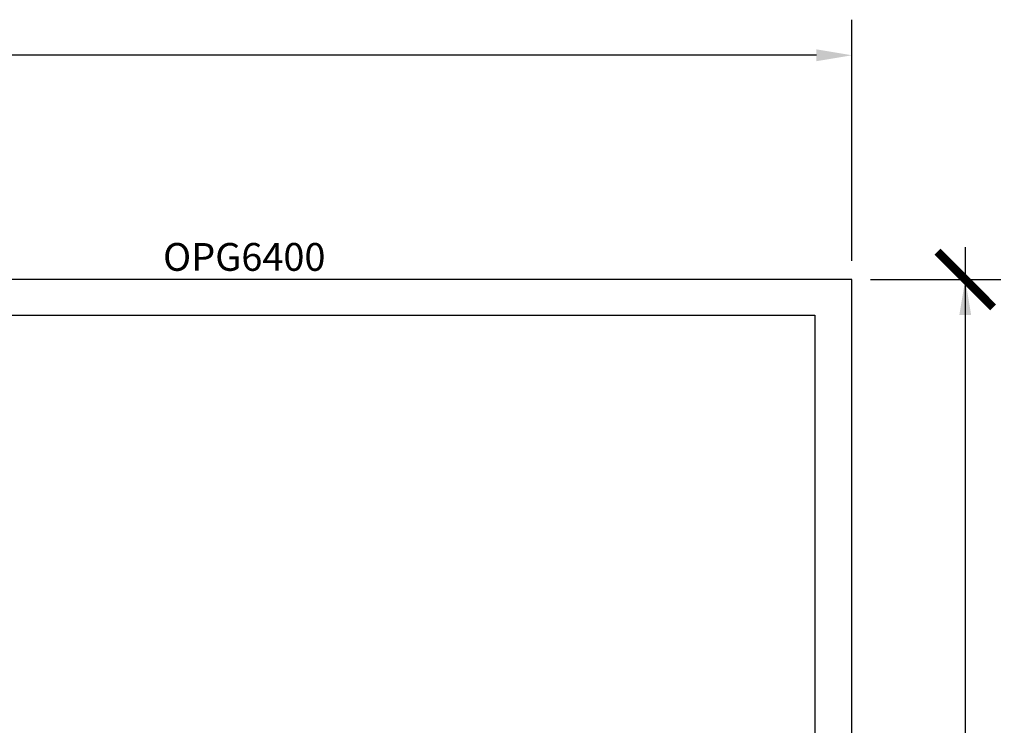
# Model space of a CAD drawing. Units: inches. Extents: x 6.43 to 14.56, y 533.04 to 538.92.
# Drawn here: x 10.56 to 13.88, y 536.54 to 538.92 of the extents above; entities that cross this region are included whole.
import ezdxf
from ezdxf.enums import TextEntityAlignment as Align

# ---------------------------------------------------------------- set-up
doc = ezdxf.new("R2010")
doc.units = ezdxf.units.IN
doc.header["$MEASUREMENT"] = 0
for name, color, linetype in [('Arcadia-Dim', 4, 'Continuous'), ('Arcadia-Profile', 5, 'Continuous'), ('Arcadia-Text', 3, 'Continuous')]:
    doc.layers.add(name, color=color, linetype=linetype)
doc.styles.get("Standard").update_dxf_attribs({"font": 'ARIALN.TTF'})
doc.dimstyles.new('Arcadia-2', dxfattribs={"dimscale": 2, "dimtxt": 0.0938, "dimasz": 0.0938, "dimexe": 0.0546, "dimexo": 0.0469, "dimgap": 0.0469, "dimtad": 0, "dimtih": 1, "dimdec": 4, "dimrnd": 0.0625, "dimzin": 3, "dimdsep": 46, "dimlunit": 4, "dimtxsty": 'Standard', "dimblk": 'ARCHTICK', "dimcen": 0.0469, "dimdle": 0.0546, "dimclrd": 256, "dimclre": 256, "dimclrt": 256, "dimadec": 0, "dimazin": 0, "dimtfac": 0.75, "dimtix": 1, "dimtmove": 2, "dimatfit": 3, "dimfxl": 1, "dimtolj": 1, "dimtzin": 3, "dimlwd": -3, "dimlwe": -3, "dimarcsym": 0})
doc.dimstyles.get("Standard").update_dxf_attribs({"dimscale": 0, "dimtxt": 0.09375, "dimasz": 0.12, "dimexe": 0.12, "dimexo": 0.0625, "dimgap": 0.09, "dimtad": 0, "dimtih": 1, "dimtoh": 1, "dimdec": 4, "dimzin": 0, "dimdsep": 46, "dimlunit": 4, "dimtxsty": 'Standard', "dimcen": 0.09, "dimadec": 0, "dimazin": 0, "dimtfac": 1, "dimtdec": 4, "dimtofl": 0, "dimtmove": 0, "dimatfit": 3, "dimfxl": 1, "dimtolj": 1, "dimtzin": 0, "dimarcsym": 0})

# ---------------------------------------------------------------- blocks, each defined once
blk = doc.blocks.new('*D3')
at = {"layer": 'Arcadia-Dim', "color": 0, "lineweight": -2}
for p, q in [((7.3931, 538.1087), (7.3931, 538.9198)), ((13.3681, 538.1059), (13.3681, 538.9198)), ((7.5131, 538.7998), (10.2461, 538.7998)), ((13.2481, 538.7998), (10.5151, 538.7998))]:
    blk.add_line(p, q, dxfattribs=at)
at = {"layer": 'Arcadia-Dim', "color": 0, "lineweight": -3}
for points in [[(7.5131, 538.8198), (7.5131, 538.7798), (7.3931, 538.7998)], [(13.2481, 538.8198), (13.2481, 538.7798), (13.3681, 538.7998)]]:
    blk.add_solid(points, dxfattribs=at)
at = {"layer": 'Defpoints', "color": 0, "lineweight": -3}
for p in [(13.3681, 538.7998), (7.3931, 538.0462), (13.3681, 538.0434)]:
    blk.add_point(p, dxfattribs=at)
at = {"layer": 'Arcadia-Dim', "color": 0, "insert": (10.3806, 538.7998), "char_height": 0.09375, "attachment_point": 5}
blk.add_mtext('\\A1;6"', dxfattribs=at)
blk = doc.blocks.new('*D4')
at = {"layer": 'Arcadia-Dim', "color": 0, "lineweight": -2}
for p, q in [((13.4306, 538.0434), (13.8704, 538.0434)), ((13.7504, 537.9234), (13.7504, 536.1803)), ((13.7504, 534.1634), (13.7504, 535.9065)), ((13.4014, 534.0434), (13.8704, 534.0434))]:
    blk.add_line(p, q, dxfattribs=at)
at = {"layer": 'Arcadia-Dim', "color": 0, "lineweight": -3}
for points in [[(13.7304, 537.9234), (13.7704, 537.9234), (13.7504, 538.0434)], [(13.7304, 534.1634), (13.7704, 534.1634), (13.7504, 534.0434)]]:
    blk.add_solid(points, dxfattribs=at)
at = {"layer": 'Defpoints', "color": 0, "lineweight": -3}
for p in [(13.3681, 538.0434), (13.3389, 534.0434), (13.7504, 534.0434)]:
    blk.add_point(p, dxfattribs=at)
at = {"layer": 'Arcadia-Dim', "color": 0, "insert": (13.7504, 536.0434), "char_height": 0.09375, "attachment_point": 5}
blk.add_mtext('\\A1;4"', dxfattribs=at)
blk = doc.blocks.new('_ArchTick')
at = {"color": 0, "linetype": 'ByBlock', "lineweight": -3, "const_width": 0.15}
blk.add_lwpolyline([(-0.5, -0.5), (0.5, 0.5)], dxfattribs=at)
blk = doc.blocks.new('*D22')
at = {"layer": 'Arcadia-Dim', "lineweight": -3}
for p, q in [((13.7504, 538.1526), (13.7504, 536.231)), ((13.4619, 538.0434), (13.8596, 538.0434)), ((13.7504, 533.9342), (13.7504, 535.8558)), ((13.4327, 534.0434), (13.8596, 534.0434))]:
    blk.add_line(p, q, dxfattribs=at)
at = {"layer": 'Defpoints', "color": 0, "lineweight": -3}
for p in [(13.3681, 538.0434), (13.3389, 534.0434), (13.7504, 534.0434)]:
    blk.add_point(p, dxfattribs=at)
at = {"layer": 'Arcadia-Dim', "lineweight": -3, "xscale": 0.1876, "yscale": 0.1876, "zscale": 0.1876}
for p, rotation in [((13.7504, 538.0434), 90), ((13.7504, 534.0434), 270)]:
    blk.add_blockref('_ArchTick', p, dxfattribs=dict(at, rotation=rotation))
at = {"layer": 'Arcadia-Dim', "insert": (13.7504, 536.0434), "char_height": 0.1876, "attachment_point": 5}
blk.add_mtext('\\A1;4"', dxfattribs=at)

msp = doc.modelspace()

# ---------------------------------------------------------------- linework, layer by layer
at = {"layer": 'Arcadia-Profile'}
msp.add_lwpolyline([(9.54606, 537.92341), (13.24306, 537.92341), (13.24306, 536.23091), (12.06806, 536.23091), (12.06806, 536.10591), (13.24306, 536.10591), (13.24306, 534.57338), (13.10758, 534.57338), (13.10758, 534.44838), (13.24306, 534.44838), (13.24306, 534.25341), (13.26806, 534.25341), (13.26806, 534.17341), (13.19806, 534.17341, 1), (13.19806, 534.12341), (13.28806, 534.12341), (13.35099, 534.06048, 0.6681786), (13.36806, 534.06755), (13.36806, 538.04341), (9.26806, 538.04341)], format="xyb", dxfattribs=at)

# ---------------------------------------------------------------- texts
at = {"layer": 'Arcadia-Text', "lineweight": -3}
msp.add_text('OPG6400', height=0.09375, dxfattribs=at).set_placement((11.31806, 538.04341), align=Align.BOTTOM_CENTER)

# ---------------------------------------------------------------- dimensions: what is measured, and where the dimension line sits
at = {"layer": 'Arcadia-Dim'}
dim = msp.add_linear_dim(base=(13.36806, 538.79976), p1=(7.39315, 538.04625), p2=(13.36806, 538.04341), dimstyle='Standard', override={"dimscale": 1}, dxfattribs=at)
dim.commit()
dim.dimension.update_dxf_attribs({"geometry": '*D3', "text_midpoint": (10.3806, 538.79976)})
dim = msp.add_linear_dim(base=(13.7504, 534.04341), p1=(13.36806, 538.04341), p2=(13.3389, 534.04341), angle=90, dimstyle='Arcadia-2', dxfattribs=at)
dim.commit()
dim.dimension.update_dxf_attribs({"geometry": '*D22', "text_midpoint": (13.7504, 536.04341)})
dim = msp.add_linear_dim(base=(13.7504, 534.04341), p1=(13.36806, 538.04341), p2=(13.3389, 534.04341), angle=90, dimstyle='Standard', override={"dimscale": 1}, dxfattribs=at)
dim.commit()
dim.dimension.update_dxf_attribs({"geometry": '*D4', "text_midpoint": (13.7504, 536.04341)})

doc.saveas('drawing.dxf')
